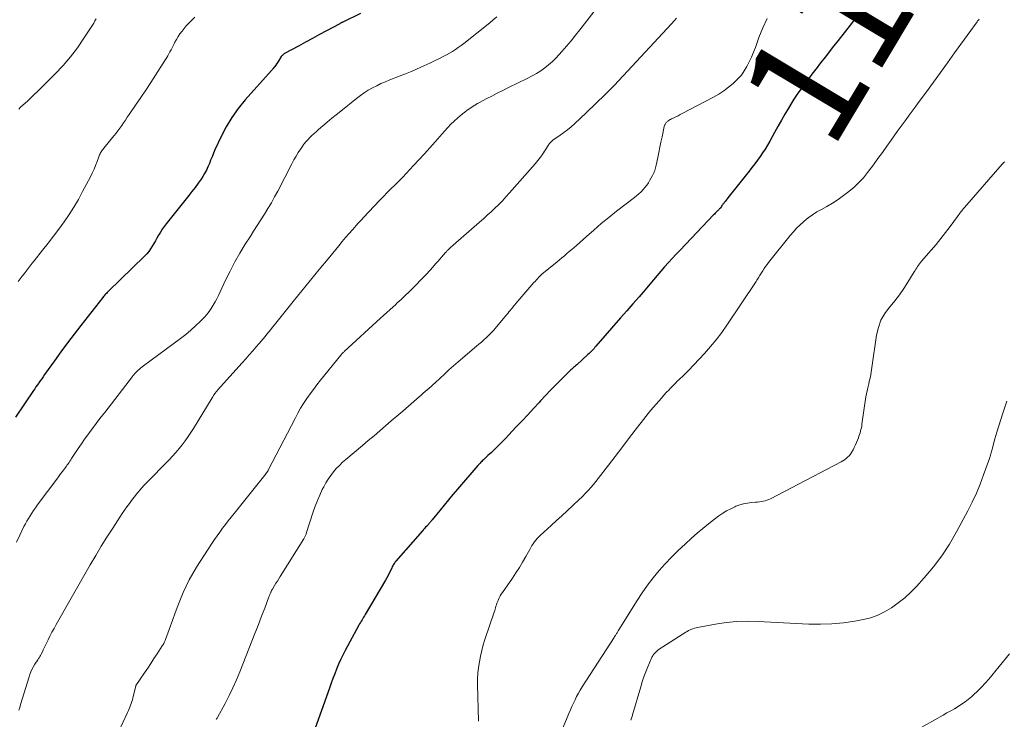
# Model space of a CAD drawing. Units: feet. Extents: x 1954994 to 1960031, y 550000 to 555000.
# Drawn here: x 1956765 to 1956939, y 551653 to 551777 of the extents above; entities that cross this region are included whole.
import ezdxf
from ezdxf.enums import TextEntityAlignment as Align

# ---------------------------------------------------------------- set-up
doc = ezdxf.new("R2010")
doc.units = ezdxf.units.FT
doc.header["$LTSCALE"] = 100
doc.header["$MEASUREMENT"] = 0
for name, color, linetype, lineweight in [('CONTOUR INDEX', 32, 'Continuous', 25), ('CONTOUR INDEX LABEL', 7, 'Continuous', 15), ('CONTOUR INTERMEDIATE', 40, 'Continuous', 15)]:
    doc.layers.add(name, color=color, linetype=linetype, lineweight=lineweight)
doc.styles.add('slant', font='romans.shx', dxfattribs={"oblique": 14.999978})

msp = doc.modelspace()

# ---------------------------------------------------------------- linework, layer by layer
at = {"layer": 'CONTOUR INDEX', "flags": 128}
for points, elevation in [([(1956825.16, 551778.22), (1956822.04, 551776.7), (1956821.97, 551776.67), (1956821.9, 551776.63), (1956821.83, 551776.6), (1956821.75, 551776.56), (1956821.68, 551776.52), (1956821.62, 551776.49), (1956821.55, 551776.45), (1956821.48, 551776.41), (1956819.13, 551775.14), (1956817.89, 551774.47), (1956816.65, 551773.79), (1956815.41, 551773.12), (1956814.17, 551772.44), (1956811.73, 551771.11), (1956811.65, 551771.05), (1956811.56, 551771), (1956811.48, 551770.94), (1956811.41, 551770.88), (1956811.34, 551770.81), (1956811.27, 551770.74), (1956811.21, 551770.66), (1956811.15, 551770.58), (1956810.73, 551769.91), (1956810.55, 551769.62), (1956810.36, 551769.34), (1956810.17, 551769.06), (1956809.96, 551768.79), (1956809.68, 551768.42), (1956809.61, 551768.34), (1956809.55, 551768.26), (1956809.48, 551768.18), (1956809.42, 551768.1), (1956804.79, 551762.92), (1956803.55, 551761.41), (1956802.42, 551759.84), (1956801.42, 551758.17), (1956800.52, 551756.45), (1956799.42, 551754.08), (1956799.16, 551753.48), (1956798.9, 551752.88), (1956798.66, 551752.27), (1956798.43, 551751.66), (1956798.19, 551751.06), (1956797.92, 551750.47), (1956797.6, 551749.9), (1956797.25, 551749.35), (1956796.96, 551748.93), (1956796.43, 551748.18), (1956795.9, 551747.44), (1956795.35, 551746.72), (1956794.79, 551746), (1956790.8, 551741.02), (1956790.44, 551740.55), (1956790.1, 551740.06), (1956789.78, 551739.56), (1956789.48, 551739.05), (1956789.44, 551738.98), (1956789.17, 551738.49), (1956788.9, 551738.01), (1956788.62, 551737.52), (1956788.34, 551737.04), (1956788.04, 551736.57), (1956787.72, 551736.12), (1956787.36, 551735.7), (1956786.98, 551735.29), (1956780.62, 551729.11), (1956780.49, 551728.98), (1956780.36, 551728.84), (1956780.22, 551728.71), (1956780.09, 551728.57), (1956779.97, 551728.43), (1956779.84, 551728.29), (1956779.72, 551728.15), (1956779.6, 551728), (1956775.73, 551723.05), (1956774.54, 551721.51), (1956773.36, 551719.95), (1956772.2, 551718.38), (1956771.05, 551716.79), (1956769.3, 551714.33), (1956769.04, 551713.97), (1956768.79, 551713.61), (1956768.53, 551713.25), (1956768.28, 551712.88), (1956768.22, 551712.79), (1956768, 551712.47), (1956767.78, 551712.16), (1956767.56, 551711.84), (1956767.34, 551711.52), (1956764.16, 551706.82)], 1120), ([(1956913.9, 551778.97), (1956911.69, 551776.14), (1956910.64, 551774.8), (1956909.59, 551773.45), (1956908.55, 551772.11), (1956907.5, 551770.76), (1956906.32, 551769.25), (1956905.86, 551768.66), (1956905.41, 551768.07), (1956904.96, 551767.48), (1956904.51, 551766.88), (1956904.4, 551766.73), (1956904.01, 551766.21), (1956903.62, 551765.69), (1956903.23, 551765.16), (1956902.85, 551764.64), (1956902.47, 551764.11), (1956902.1, 551763.57), (1956901.75, 551763.03), (1956901.41, 551762.47), (1956900.81, 551761.46), (1956900.18, 551760.39), (1956899.55, 551759.32), (1956898.95, 551758.24), (1956898.34, 551757.15), (1956897.49, 551755.6), (1956897.09, 551754.9), (1956896.68, 551754.22), (1956896.24, 551753.55), (1956895.79, 551752.89), (1956895.32, 551752.24), (1956894.84, 551751.6), (1956894.35, 551750.96), (1956893.86, 551750.33), (1956890.11, 551745.61), (1956889.94, 551745.4), (1956889.78, 551745.19), (1956889.61, 551744.98), (1956889.45, 551744.77), (1956889.3, 551744.57), (1956889.21, 551744.46), (1956889.12, 551744.34), (1956889.04, 551744.22), (1956888.96, 551744.09), (1956888.81, 551743.84), (1956888.77, 551743.79), (1956888.62, 551743.65), (1956888.55, 551743.58), (1956888.48, 551743.5), (1956888.41, 551743.43), (1956888.33, 551743.36), (1956888.17, 551743.19), (1956888.02, 551743.04), (1956887.86, 551742.88), (1956887.71, 551742.73), (1956887.56, 551742.57), (1956881.64, 551736.36), (1956880.95, 551735.63), (1956880.27, 551734.89), (1956879.59, 551734.14), (1956878.92, 551733.38), (1956878.26, 551732.62), (1956877.6, 551731.86), (1956876.94, 551731.09), (1956876.29, 551730.32), (1956875.46, 551729.35), (1956874.39, 551728.1), (1956873.31, 551726.85), (1956872.23, 551725.6), (1956871.14, 551724.36), (1956866.77, 551719.36), (1956866.6, 551719.17), (1956866.43, 551718.98), (1956866.26, 551718.79), (1956866.09, 551718.59), (1956865.91, 551718.41), (1956865.73, 551718.22), (1956865.55, 551718.04), (1956865.36, 551717.87), (1956863.4, 551716.09), (1956863.23, 551715.94), (1956863.05, 551715.78), (1956862.87, 551715.63), (1956862.69, 551715.47), (1956862.51, 551715.32), (1956862.33, 551715.17), (1956862.16, 551715), (1956861.99, 551714.84), (1956860.52, 551713.37), (1956859.62, 551712.47), (1956858.74, 551711.56), (1956857.86, 551710.63), (1956856.99, 551709.7), (1956856.72, 551709.4), (1956855.72, 551708.32), (1956854.71, 551707.23), (1956853.7, 551706.15), (1956852.69, 551705.08), (1956851.33, 551703.63), (1956850.78, 551703.06), (1956850.23, 551702.49), (1956849.68, 551701.93), (1956849.11, 551701.38), (1956848.59, 551700.87), (1956848.28, 551700.57), (1956847.98, 551700.28), (1956847.67, 551700), (1956847.36, 551699.71), (1956847.05, 551699.42), (1956846.9, 551699.28), (1956846.74, 551699.14), (1956846.6, 551698.99), (1956846.45, 551698.84), (1956846.31, 551698.69), (1956846.17, 551698.54), (1956846.03, 551698.38), (1956845.89, 551698.23), (1956842.3, 551694.06), (1956841.5, 551693.13), (1956840.72, 551692.2), (1956839.94, 551691.26), (1956839.16, 551690.32), (1956837.82, 551688.67), (1956837.72, 551688.55), (1956837.62, 551688.43), (1956837.53, 551688.31), (1956837.43, 551688.19), (1956837.33, 551688.07), (1956837.23, 551687.96), (1956837.13, 551687.84), (1956837.03, 551687.73), (1956836.86, 551687.54), (1956836.67, 551687.33), (1956836.48, 551687.12), (1956836.3, 551686.91), (1956836.11, 551686.7), (1956831.41, 551681.34), (1956831.29, 551681.21), (1956831.19, 551681.06), (1956831.09, 551680.92), (1956830.99, 551680.77), (1956830.91, 551680.61), (1956830.82, 551680.46), (1956830.74, 551680.3), (1956830.67, 551680.14), (1956830.43, 551679.61), (1956830.23, 551679.19), (1956830.03, 551678.77), (1956829.81, 551678.36), (1956829.57, 551677.95), (1956825.98, 551671.89), (1956825.84, 551671.65), (1956825.7, 551671.42), (1956825.56, 551671.19), (1956825.42, 551670.96), (1956825.27, 551670.73), (1956825.14, 551670.5), (1956825, 551670.27), (1956824.87, 551670.03), (1956822.42, 551665.52), (1956822.01, 551664.72), (1956821.61, 551663.91), (1956821.25, 551663.09), (1956820.91, 551662.26), (1956820.59, 551661.42), (1956820.27, 551660.58), (1956819.96, 551659.73), (1956819.65, 551658.88), (1956815.72, 551647.82)], 1100)]:
    msp.add_lwpolyline(points, dxfattribs=dict(at, elevation=elevation))
at = {"layer": 'CONTOUR INTERMEDIATE', "flags": 128}
for points, elevation in [([(1956871.94, 551785.7), (1956863.93, 551775.34), (1956863.16, 551774.37), (1956862.38, 551773.4), (1956861.58, 551772.45), (1956860.77, 551771.51), (1956860.29, 551770.96), (1956859.69, 551770.32), (1956859.07, 551769.71), (1956858.4, 551769.14), (1956857.72, 551768.59), (1956857, 551768.09), (1956856.26, 551767.62), (1956855.51, 551767.18), (1956854.73, 551766.78), (1956851.34, 551765.11), (1956850.34, 551764.61), (1956849.33, 551764.11), (1956848.34, 551763.6), (1956847.34, 551763.09), (1956846.32, 551762.55), (1956845.84, 551762.29), (1956845.37, 551762.02), (1956844.91, 551761.73), (1956844.46, 551761.43), (1956844.02, 551761.11), (1956843.58, 551760.78), (1956843.16, 551760.44), (1956842.75, 551760.09), (1956842.33, 551759.73), (1956841.73, 551759.18), (1956841.14, 551758.61), (1956840.57, 551758.03), (1956840.02, 551757.42), (1956838.34, 551755.52), (1956837.4, 551754.46), (1956836.45, 551753.4), (1956835.49, 551752.34), (1956834.53, 551751.3), (1956833.9, 551750.61), (1956833.25, 551749.91), (1956832.58, 551749.22), (1956831.91, 551748.54), (1956831.22, 551747.87), (1956830.54, 551747.2), (1956829.86, 551746.52), (1956829.19, 551745.84), (1956828.53, 551745.15), (1956825.66, 551742.11), (1956825.54, 551741.99), (1956825.42, 551741.86), (1956825.31, 551741.74), (1956825.19, 551741.61), (1956825.08, 551741.48), (1956824.96, 551741.36), (1956824.85, 551741.23), (1956824.73, 551741.1), (1956823.73, 551739.97), (1956823.12, 551739.27), (1956822.51, 551738.56), (1956821.91, 551737.86), (1956821.32, 551737.14), (1956819.41, 551734.82), (1956817.86, 551732.94), (1956816.32, 551731.06), (1956814.79, 551729.17), (1956813.27, 551727.27), (1956809.94, 551723.12), (1956809.6, 551722.71), (1956809.27, 551722.29), (1956808.94, 551721.88), (1956808.61, 551721.46), (1956808.27, 551721.05), (1956807.93, 551720.64), (1956807.59, 551720.23), (1956807.24, 551719.83), (1956806.72, 551719.22), (1956806.11, 551718.52), (1956805.49, 551717.82), (1956804.87, 551717.13), (1956804.25, 551716.43), (1956799.89, 551711.58), (1956799.79, 551711.46), (1956799.69, 551711.34), (1956799.59, 551711.22), (1956799.5, 551711.1), (1956799.41, 551710.98), (1956799.28, 551710.8), (1956799.15, 551710.61), (1956799.03, 551710.42), (1956798.91, 551710.23), (1956795.62, 551704.83), (1956795.15, 551704.09), (1956794.67, 551703.36), (1956794.16, 551702.64), (1956793.63, 551701.94), (1956793.08, 551701.25), (1956792.51, 551700.58), (1956791.92, 551699.93), (1956791.32, 551699.28), (1956787.23, 551695.07), (1956786.87, 551694.7), (1956786.52, 551694.31), (1956786.17, 551693.92), (1956785.83, 551693.53), (1956785.5, 551693.13), (1956785.17, 551692.72), (1956784.85, 551692.31), (1956784.54, 551691.89), (1956784.29, 551691.55), (1956783.86, 551690.96), (1956783.44, 551690.36), (1956783.03, 551689.75), (1956782.62, 551689.14), (1956781.35, 551687.19), (1956780.32, 551685.59), (1956779.32, 551683.98), (1956778.35, 551682.35), (1956777.39, 551680.71), (1956771.35, 551670.11), (1956770.98, 551669.45), (1956770.61, 551668.77), (1956770.26, 551668.09), (1956769.92, 551667.41), (1956769.59, 551666.74), (1956769.41, 551666.38), (1956769.24, 551666.03), (1956769.07, 551665.68), (1956768.91, 551665.32), (1956768.7, 551664.87), (1956768.63, 551664.74), (1956768.56, 551664.62), (1956768.49, 551664.49), (1956768.41, 551664.37), (1956768.33, 551664.25), (1956768.24, 551664.13), (1956768.16, 551664.01), (1956768.09, 551663.88), (1956767.59, 551663.1), (1956767.28, 551662.57), (1956767.01, 551662.03), (1956766.78, 551661.47), (1956766.58, 551660.89), (1956765.05, 551655.96), (1956764.9, 551655.46), (1956764.76, 551654.96)], 1112), ([(1956849.27, 551777.6), (1956848.63, 551777.08), (1956847.99, 551776.56), (1956843.43, 551772.93), (1956842.93, 551772.56), (1956842.43, 551772.19), (1956841.92, 551771.85), (1956841.4, 551771.51), (1956840.87, 551771.2), (1956840.33, 551770.89), (1956839.79, 551770.6), (1956839.24, 551770.31), (1956838.36, 551769.88), (1956838.24, 551769.82), (1956838.11, 551769.76), (1956837.99, 551769.7), (1956837.87, 551769.64), (1956837.75, 551769.58), (1956837.63, 551769.52), (1956837.5, 551769.46), (1956837.38, 551769.4), (1956835.82, 551768.69), (1956834.91, 551768.29), (1956834, 551767.9), (1956833.08, 551767.52), (1956832.16, 551767.16), (1956830.32, 551766.46), (1956829.54, 551766.15), (1956828.76, 551765.81), (1956828.01, 551765.44), (1956827.26, 551765.05), (1956826.53, 551764.63), (1956825.81, 551764.18), (1956825.13, 551763.69), (1956824.45, 551763.18), (1956821.66, 551760.96), (1956820.86, 551760.31), (1956820.07, 551759.67), (1956819.28, 551759.01), (1956818.5, 551758.35), (1956817.75, 551757.7), (1956817.35, 551757.35), (1956816.96, 551757), (1956816.57, 551756.64), (1956816.19, 551756.27), (1956815.82, 551755.89), (1956815.47, 551755.49), (1956815.14, 551755.08), (1956814.84, 551754.65), (1956814.58, 551754.26), (1956814.16, 551753.62), (1956813.76, 551752.97), (1956813.38, 551752.31), (1956813.02, 551751.64), (1956810.53, 551746.81), (1956809.97, 551745.77), (1956809.39, 551744.74), (1956808.78, 551743.72), (1956808.16, 551742.72), (1956807.52, 551741.72), (1956806.88, 551740.73), (1956806.25, 551739.73), (1956805.62, 551738.73), (1956804.76, 551737.38), (1956803.82, 551735.83), (1956802.93, 551734.26), (1956802.09, 551732.66), (1956801.3, 551731.03), (1956800.33, 551728.95), (1956800.05, 551728.35), (1956799.76, 551727.76), (1956799.45, 551727.18), (1956799.13, 551726.6), (1956798.78, 551726.04), (1956798.41, 551725.5), (1956798, 551724.99), (1956797.56, 551724.51), (1956796.85, 551723.78), (1956796.01, 551722.96), (1956795.15, 551722.18), (1956794.25, 551721.43), (1956793.33, 551720.71), (1956786.81, 551715.88), (1956786.57, 551715.7), (1956786.33, 551715.51), (1956786.1, 551715.32), (1956785.87, 551715.13), (1956785.66, 551714.95), (1956785.54, 551714.84), (1956785.43, 551714.73), (1956785.32, 551714.61), (1956785.22, 551714.5), (1956785.12, 551714.37), (1956785.02, 551714.25), (1956784.92, 551714.13), (1956784.82, 551714), (1956779.93, 551707.66), (1956779.33, 551706.88), (1956778.73, 551706.09), (1956778.13, 551705.29), (1956777.54, 551704.5), (1956776.95, 551703.7), (1956776.37, 551702.89), (1956775.81, 551702.07), (1956775.25, 551701.25), (1956774.08, 551699.48), (1956773.93, 551699.25), (1956773.78, 551699.03), (1956773.62, 551698.8), (1956773.47, 551698.58), (1956773.31, 551698.35), (1956773.16, 551698.13), (1956772.99, 551697.91), (1956772.83, 551697.69), (1956772.64, 551697.45), (1956772.39, 551697.11), (1956772.13, 551696.77), (1956771.87, 551696.43), (1956771.62, 551696.09), (1956767.99, 551691.22), (1956767.67, 551690.77), (1956767.35, 551690.32), (1956767.04, 551689.85), (1956766.74, 551689.38), (1956766.45, 551688.91), (1956766.17, 551688.43), (1956765.91, 551687.93), (1956765.66, 551687.44), (1956764.94, 551685.94), (1956764.34, 551684.69)], 1116), ([(1956795.87, 551777.54), (1956795.19, 551776.89), (1956794.77, 551776.47), (1956794.36, 551776.03), (1956793.97, 551775.57), (1956793.6, 551775.1), (1956793.55, 551775.05), (1956793.22, 551774.59), (1956792.91, 551774.12), (1956792.62, 551773.64), (1956792.35, 551773.15), (1956792.2, 551772.84), (1956792.02, 551772.49), (1956791.84, 551772.14), (1956791.66, 551771.79), (1956791.47, 551771.44), (1956791.29, 551771.09), (1956791.09, 551770.75), (1956790.89, 551770.41), (1956790.68, 551770.08), (1956788.93, 551767.33), (1956788.06, 551765.99), (1956787.18, 551764.65), (1956786.3, 551763.33), (1956785.4, 551762.01), (1956784.25, 551760.32), (1956783.92, 551759.85), (1956783.6, 551759.37), (1956783.28, 551758.89), (1956782.95, 551758.42), (1956782.62, 551757.94), (1956782.28, 551757.48), (1956781.93, 551757.02), (1956781.57, 551756.57), (1956779.77, 551754.4), (1956779.65, 551754.24), (1956779.53, 551754.08), (1956779.42, 551753.92), (1956779.31, 551753.75), (1956779.21, 551753.58), (1956779.12, 551753.41), (1956779.04, 551753.22), (1956778.97, 551753.04), (1956778.59, 551752.02), (1956778.33, 551751.33), (1956778.04, 551750.65), (1956777.73, 551749.97), (1956777.4, 551749.31), (1956776.03, 551746.71), (1956775.27, 551745.33), (1956774.47, 551743.98), (1956773.63, 551742.66), (1956772.74, 551741.36), (1956771.82, 551740.09), (1956770.89, 551738.82), (1956769.93, 551737.58), (1956768.96, 551736.34), (1956767.47, 551734.48), (1956767.11, 551734.02), (1956766.75, 551733.57), (1956766.39, 551733.11), (1956766.03, 551732.65), (1956765.68, 551732.19), (1956765.33, 551731.73), (1956764.98, 551731.26), (1956764.64, 551730.8)], 1124), ([(1956778.43, 551777.27), (1956778.21, 551776.89), (1956777.99, 551776.52), (1956776.26, 551773.83), (1956775.11, 551772.16), (1956773.89, 551770.55), (1956772.57, 551769.01), (1956771.19, 551767.53), (1956770.12, 551766.47), (1956769.18, 551765.54), (1956768.23, 551764.61), (1956767.28, 551763.7), (1956766.32, 551762.79), (1956765.07, 551761.62), (1956764.75, 551761.29)], 1128), ([(1956881.04, 551777.39), (1956880.57, 551776.89), (1956880.1, 551776.38), (1956871.56, 551767.16), (1956870, 551765.5), (1956868.4, 551763.86), (1956866.78, 551762.27), (1956865.13, 551760.69), (1956862.98, 551758.69), (1956862.37, 551758.15), (1956861.75, 551757.63), (1956861.1, 551757.14), (1956860.44, 551756.67), (1956859.35, 551755.95), (1956859.22, 551755.85), (1956859.09, 551755.75), (1956858.97, 551755.65), (1956858.85, 551755.53), (1956858.74, 551755.42), (1956858.63, 551755.29), (1956858.53, 551755.16), (1956858.44, 551755.03), (1956857.8, 551754.03), (1956857.39, 551753.41), (1956856.95, 551752.8), (1956856.49, 551752.21), (1956856, 551751.63), (1956851.49, 551746.47), (1956850.86, 551745.78), (1956850.23, 551745.1), (1956849.58, 551744.44), (1956848.92, 551743.79), (1956848.25, 551743.15), (1956847.57, 551742.52), (1956846.88, 551741.9), (1956846.18, 551741.28), (1956841.54, 551737.23), (1956841.36, 551737.08), (1956841.19, 551736.92), (1956841.01, 551736.76), (1956840.84, 551736.59), (1956840.67, 551736.43), (1956840.5, 551736.26), (1956840.34, 551736.08), (1956840.18, 551735.91), (1956839.82, 551735.5), (1956839.49, 551735.11), (1956839.15, 551734.73), (1956838.81, 551734.35), (1956838.47, 551733.97), (1956837.51, 551732.89), (1956836.68, 551731.98), (1956835.83, 551731.08), (1956834.97, 551730.2), (1956834.09, 551729.34), (1956832.67, 551727.97), (1956832.33, 551727.65), (1956831.99, 551727.33), (1956831.65, 551727.02), (1956831.31, 551726.7), (1956830.9, 551726.32), (1956830.34, 551725.82), (1956829.79, 551725.31), (1956829.24, 551724.81), (1956828.69, 551724.3), (1956822.26, 551718.41), (1956822.18, 551718.33), (1956822.1, 551718.26), (1956822.02, 551718.18), (1956821.95, 551718.1), (1956821.87, 551718.01), (1956821.8, 551717.93), (1956821.73, 551717.84), (1956821.66, 551717.76), (1956818.08, 551713.33), (1956817.46, 551712.53), (1956816.84, 551711.73), (1956816.25, 551710.91), (1956815.66, 551710.08), (1956815.1, 551709.23), (1956814.57, 551708.37), (1956814.07, 551707.49), (1956813.58, 551706.6), (1956808.9, 551697.54), (1956808.87, 551697.47), (1956808.83, 551697.41), (1956808.79, 551697.34), (1956808.76, 551697.27), (1956808.72, 551697.21), (1956808.68, 551697.15), (1956808.64, 551697.08), (1956808.6, 551697.02), (1956808.55, 551696.95), (1956808.5, 551696.89), (1956808.46, 551696.82), (1956808.42, 551696.77), (1956808.38, 551696.71), (1956808.33, 551696.65), (1956808.29, 551696.59), (1956808.24, 551696.53), (1956802.79, 551689.75), (1956802.28, 551689.11), (1956801.77, 551688.46), (1956801.26, 551687.81), (1956800.76, 551687.15), (1956800.27, 551686.49), (1956799.79, 551685.82), (1956799.32, 551685.14), (1956798.87, 551684.45), (1956796.17, 551680.25), (1956795.51, 551679.17), (1956794.89, 551678.06), (1956794.32, 551676.92), (1956793.8, 551675.77), (1956793.31, 551674.59), (1956792.84, 551673.41), (1956792.39, 551672.22), (1956791.95, 551671.02), (1956790.69, 551667.47), (1956790.64, 551667.32), (1956790.58, 551667.18), (1956790.51, 551667.04), (1956790.44, 551666.9), (1956790.36, 551666.76), (1956790.28, 551666.62), (1956790.19, 551666.49), (1956790.11, 551666.36), (1956789.19, 551664.94), (1956788.64, 551664.1), (1956788.09, 551663.26), (1956787.54, 551662.43), (1956786.98, 551661.6), (1956785.46, 551659.33), (1956785.42, 551659.24), (1956784.91, 551657.15), (1956784.82, 551656.82), (1956784.73, 551656.49), (1956784.63, 551656.17), (1956784.52, 551655.84), (1956784.4, 551655.52), (1956784.27, 551655.21), (1956784.14, 551654.89), (1956783.99, 551654.58), (1956780.87, 551647.99)], 1108), ([(1956897.02, 551777.32), (1956896.27, 551775.65), (1956895.59, 551773.95), (1956894.95, 551772.21), (1956894.62, 551771.36), (1956894.26, 551770.51), (1956893.88, 551769.68), (1956893.46, 551768.86), (1956893, 551768.08), (1956892.48, 551767.33), (1956891.88, 551766.65), (1956891.23, 551766.01), (1956891.02, 551765.83), (1956890.21, 551765.16), (1956889.36, 551764.53), (1956888.48, 551763.97), (1956887.57, 551763.44), (1956882.01, 551760.51), (1956881.64, 551760.32), (1956881.28, 551760.13), (1956880.9, 551759.95), (1956880.53, 551759.77), (1956880.13, 551759.58), (1956879.96, 551759.49), (1956879.79, 551759.39), (1956879.64, 551759.29), (1956879.48, 551759.17), (1956879.38, 551759.09), (1956879.29, 551759), (1956879.2, 551758.91), (1956879.12, 551758.82), (1956879.05, 551758.71), (1956878.99, 551758.6), (1956878.94, 551758.49), (1956878.9, 551758.38), (1956878.86, 551758.25), (1956878.46, 551756.37), (1956878.26, 551755.47), (1956878.07, 551754.56), (1956877.88, 551753.65), (1956877.7, 551752.74), (1956877.42, 551751.4), (1956877.37, 551751.16), (1956877.31, 551750.93), (1956877.24, 551750.69), (1956877.16, 551750.46), (1956877.08, 551750.23), (1956876.98, 551750), (1956876.88, 551749.78), (1956876.77, 551749.56), (1956876.3, 551748.7), (1956876.04, 551748.26), (1956875.76, 551747.84), (1956875.44, 551747.44), (1956875.1, 551747.05), (1956874.74, 551746.69), (1956874.37, 551746.34), (1956873.98, 551746), (1956873.58, 551745.68), (1956870.41, 551743.22), (1956869.05, 551742.14), (1956867.7, 551741.04), (1956866.38, 551739.91), (1956865.08, 551738.77), (1956863.33, 551737.19), (1956862.91, 551736.82), (1956862.49, 551736.45), (1956862.06, 551736.09), (1956861.63, 551735.73), (1956861.2, 551735.37), (1956860.77, 551735.01), (1956860.34, 551734.66), (1956859.91, 551734.3), (1956857.5, 551732.34), (1956857.27, 551732.14), (1956857.04, 551731.94), (1956856.83, 551731.73), (1956856.62, 551731.51), (1956856.42, 551731.28), (1956856.22, 551731.05), (1956856.01, 551730.82), (1956855.82, 551730.6), (1956852.63, 551726.91), (1956852.41, 551726.66), (1956852.2, 551726.42), (1956852, 551726.17), (1956851.79, 551725.91), (1956851.59, 551725.66), (1956851.38, 551725.41), (1956851.17, 551725.16), (1956850.97, 551724.91), (1956848.97, 551722.48), (1956848.59, 551722.05), (1956848.21, 551721.64), (1956847.8, 551721.24), (1956847.38, 551720.85), (1956846.95, 551720.48), (1956846.52, 551720.1), (1956846.09, 551719.73), (1956845.66, 551719.36), (1956842.4, 551716.57), (1956841.6, 551715.87), (1956840.79, 551715.16), (1956840, 551714.44), (1956839.22, 551713.71), (1956838.35, 551712.89), (1956838, 551712.57), (1956837.65, 551712.26), (1956837.3, 551711.95), (1956836.94, 551711.64), (1956836.58, 551711.34), (1956836.22, 551711.03), (1956835.86, 551710.72), (1956835.5, 551710.41), (1956833.62, 551708.76), (1956832.61, 551707.88), (1956831.6, 551707.01), (1956830.59, 551706.13), (1956829.58, 551705.26), (1956828.57, 551704.39), (1956827.55, 551703.52), (1956826.53, 551702.66), (1956825.51, 551701.8), (1956822.56, 551699.34), (1956821.97, 551698.82), (1956821.41, 551698.28), (1956820.87, 551697.71), (1956820.36, 551697.12), (1956819.88, 551696.5), (1956819.43, 551695.86), (1956819.03, 551695.2), (1956818.66, 551694.51), (1956818.4, 551694), (1956817.95, 551693.03), (1956817.52, 551692.06), (1956817.14, 551691.06), (1956816.79, 551690.05), (1956815.57, 551686.24), (1956815.53, 551686.12), (1956815.48, 551686), (1956815.43, 551685.87), (1956815.38, 551685.75), (1956815.32, 551685.64), (1956815.26, 551685.52), (1956815.2, 551685.41), (1956815.13, 551685.3), (1956810.95, 551678.61), (1956810.71, 551678.21), (1956810.46, 551677.82), (1956810.21, 551677.42), (1956809.97, 551677.02), (1956809.59, 551676.4), (1956809.53, 551676.31), (1956809.48, 551676.22), (1956809.43, 551676.12), (1956809.38, 551676.02), (1956809.33, 551675.93), (1956809.28, 551675.83), (1956809.24, 551675.73), (1956809.19, 551675.63), (1956809.17, 551675.56), (1956809.11, 551675.43), (1956809.06, 551675.29), (1956809, 551675.15), (1956808.95, 551675.02), (1956808.21, 551673.04), (1956807.79, 551671.92), (1956807.36, 551670.79), (1956806.93, 551669.67), (1956806.49, 551668.55), (1956803.81, 551661.77), (1956803.22, 551660.35), (1956802.59, 551658.94), (1956801.91, 551657.55), (1956801.2, 551656.18), (1956799.85, 551653.69), (1956799.79, 551653.57), (1956799.72, 551653.46), (1956799.65, 551653.35)], 1104), ([(1956934.49, 551777.21), (1956934.37, 551777.05), (1956934.25, 551776.89), (1956934.14, 551776.73), (1956930.18, 551771.24), (1956928.94, 551769.51), (1956927.69, 551767.79), (1956926.44, 551766.08), (1956925.19, 551764.36), (1956923.74, 551762.39), (1956923.21, 551761.66), (1956922.68, 551760.94), (1956922.14, 551760.21), (1956921.6, 551759.49), (1956921.07, 551758.77), (1956920.54, 551758.04), (1956920.02, 551757.31), (1956919.5, 551756.57), (1956918.98, 551755.83), (1956918.21, 551754.73), (1956917.42, 551753.63), (1956916.62, 551752.54), (1956915.82, 551751.45), (1956914.78, 551750.08), (1956914.04, 551749.16), (1956913.25, 551748.29), (1956912.4, 551747.47), (1956911.5, 551746.7), (1956910.56, 551745.99), (1956909.59, 551745.31), (1956908.59, 551744.68), (1956907.57, 551744.08), (1956906.62, 551743.56), (1956905.82, 551743.1), (1956905.05, 551742.6), (1956904.31, 551742.05), (1956903.59, 551741.47), (1956903.49, 551741.38), (1956902.86, 551740.81), (1956902.25, 551740.22), (1956901.67, 551739.59), (1956901.12, 551738.94), (1956897.29, 551734.14), (1956897.02, 551733.79), (1956896.76, 551733.44), (1956896.5, 551733.08), (1956896.26, 551732.72), (1956896.02, 551732.36), (1956895.9, 551732.17), (1956895.78, 551731.98), (1956895.67, 551731.79), (1956895.55, 551731.6), (1956895.44, 551731.4), (1956895.32, 551731.21), (1956895.2, 551731.02), (1956895.08, 551730.83), (1956889.93, 551723.1), (1956889, 551721.79), (1956888.04, 551720.51), (1956887.01, 551719.28), (1956885.95, 551718.08), (1956883.13, 551715.07), (1956882.86, 551714.79), (1956882.58, 551714.51), (1956882.3, 551714.24), (1956882.01, 551713.97), (1956881.72, 551713.71), (1956881.44, 551713.44), (1956881.15, 551713.17), (1956880.88, 551712.89), (1956880.82, 551712.84), (1956880.52, 551712.53), (1956880.22, 551712.22), (1956879.93, 551711.91), (1956879.64, 551711.6), (1956879.27, 551711.2), (1956878.8, 551710.69), (1956878.34, 551710.17), (1956877.87, 551709.65), (1956877.41, 551709.13), (1956877.4, 551709.11), (1956876.94, 551708.57), (1956876.48, 551708.03), (1956876.03, 551707.48), (1956875.59, 551706.92), (1956873.7, 551704.49), (1956872.51, 551702.95), (1956871.33, 551701.41), (1956870.15, 551699.87), (1956868.97, 551698.33), (1956867.17, 551695.96), (1956866.76, 551695.43), (1956866.33, 551694.91), (1956865.89, 551694.39), (1956865.44, 551693.89), (1956865.11, 551693.53), (1956864.81, 551693.22), (1956864.51, 551692.91), (1956864.21, 551692.61), (1956863.89, 551692.31), (1956862.63, 551691.14), (1956861.68, 551690.26), (1956860.73, 551689.38), (1956859.78, 551688.51), (1956858.83, 551687.63), (1956856.94, 551685.89), (1956856.66, 551685.61), (1956856.39, 551685.33), (1956856.14, 551685.04), (1956855.9, 551684.73), (1956855.67, 551684.41), (1956855.46, 551684.08), (1956855.25, 551683.75), (1956855.06, 551683.41), (1956854.36, 551682.14), (1956853.81, 551681.17), (1956853.23, 551680.21), (1956852.63, 551679.27), (1956852.01, 551678.35), (1956850.24, 551675.79), (1956850.04, 551675.49), (1956849.86, 551675.18), (1956849.69, 551674.87), (1956849.53, 551674.54), (1956849.46, 551674.38), (1956849.36, 551674.13), (1956849.26, 551673.88), (1956849.18, 551673.62), (1956849.1, 551673.36), (1956849.03, 551673.1), (1956848.96, 551672.84), (1956848.88, 551672.58), (1956848.79, 551672.32), (1956847.15, 551667.48), (1956846.85, 551666.51), (1956846.58, 551665.53), (1956846.35, 551664.55), (1956846.16, 551663.55), (1956846.01, 551662.55), (1956845.91, 551661.54), (1956845.86, 551660.53), (1956845.86, 551659.52), (1956846, 551653.06)], 1096), ([(1956939.06, 551751.97), (1956938.88, 551751.84), (1956938.84, 551751.81), (1956938.8, 551751.77), (1956938.77, 551751.74), (1956938.73, 551751.71), (1956938.69, 551751.67), (1956938.66, 551751.63), (1956938.62, 551751.6), (1956938.59, 551751.56), (1956931.92, 551743.88), (1956931.75, 551743.69), (1956931.59, 551743.49), (1956931.43, 551743.3), (1956931.27, 551743.1), (1956931.11, 551742.89), (1956930.96, 551742.69), (1956930.81, 551742.49), (1956930.66, 551742.28), (1956929.38, 551740.52), (1956928.58, 551739.45), (1956927.76, 551738.39), (1956926.91, 551737.36), (1956926.04, 551736.34), (1956924.31, 551734.38), (1956924.13, 551734.16), (1956923.95, 551733.94), (1956923.79, 551733.71), (1956923.63, 551733.48), (1956923.48, 551733.24), (1956923.33, 551733.01), (1956923.18, 551732.77), (1956923.03, 551732.53), (1956921.93, 551730.7), (1956921.2, 551729.57), (1956920.44, 551728.47), (1956919.62, 551727.41), (1956918.76, 551726.37), (1956918.66, 551726.26), (1956917.84, 551725.14), (1956917.16, 551723.95), (1956916.7, 551722.67), (1956916.38, 551721.31), (1956915.63, 551716.02), (1956915.57, 551715.6), (1956915.51, 551715.18), (1956915.44, 551714.76), (1956915.37, 551714.34), (1956915.29, 551713.93), (1956915.2, 551713.51), (1956915.1, 551713.1), (1956915, 551712.69), (1956914.94, 551712.48), (1956914.81, 551711.97), (1956914.69, 551711.45), (1956914.59, 551710.93), (1956914.5, 551710.4), (1956913.8, 551705.55), (1956913.75, 551705.24), (1956913.69, 551704.94), (1956913.62, 551704.63), (1956913.55, 551704.33), (1956913.46, 551704.03), (1956913.37, 551703.73), (1956913.27, 551703.43), (1956913.16, 551703.14), (1956913.01, 551702.76), (1956912.83, 551702.32), (1956912.64, 551701.89), (1956912.44, 551701.46), (1956912.23, 551701.04), (1956912.13, 551700.84), (1956911.95, 551700.53), (1956911.75, 551700.24), (1956911.52, 551699.97), (1956911.27, 551699.71), (1956911, 551699.48), (1956910.72, 551699.26), (1956910.42, 551699.07), (1956910.11, 551698.89), (1956897.64, 551692.37), (1956897.33, 551692.22), (1956897.01, 551692.1), (1956896.68, 551692.01), (1956896.35, 551691.93), (1956896.01, 551691.88), (1956895.67, 551691.83), (1956895.33, 551691.79), (1956894.98, 551691.76), (1956894.25, 551691.7), (1956893.55, 551691.61), (1956892.86, 551691.48), (1956892.19, 551691.28), (1956891.53, 551691.04), (1956891.33, 551690.95), (1956890.59, 551690.61), (1956889.87, 551690.23), (1956889.19, 551689.8), (1956888.52, 551689.34), (1956887.72, 551688.74), (1956886.68, 551687.94), (1956885.66, 551687.12), (1956884.66, 551686.28), (1956883.67, 551685.41), (1956882.52, 551684.35), (1956881.32, 551683.23), (1956880.15, 551682.07), (1956879.02, 551680.88), (1956877.93, 551679.66), (1956876.88, 551678.39), (1956875.87, 551677.09), (1956874.93, 551675.75), (1956874.04, 551674.38), (1956871.01, 551669.5), (1956870.92, 551669.34), (1956870.82, 551669.18), (1956870.72, 551669.02), (1956870.62, 551668.87), (1956870.57, 551668.79), (1956870.5, 551668.67), (1956870.42, 551668.55), (1956870.35, 551668.44), (1956870.27, 551668.32), (1956870.2, 551668.21), (1956870.12, 551668.09), (1956870.04, 551667.98), (1956869.97, 551667.86), (1956864.35, 551659.08), (1956864, 551658.52), (1956863.67, 551657.96), (1956863.36, 551657.38), (1956863.07, 551656.8), (1956862.79, 551656.21), (1956862.52, 551655.61), (1956862.25, 551655.01), (1956862, 551654.41), (1956859.1, 551647.43)], 1092), ([(1956939.42, 551709.64), (1956938.69, 551707.5), (1956938.33, 551706.38), (1956937.97, 551705.26), (1956937.64, 551704.13), (1956937.31, 551703), (1956936.8, 551701.14), (1956936.75, 551700.93), (1956936.69, 551700.72), (1956936.63, 551700.51), (1956936.58, 551700.3), (1956936.52, 551700.1), (1956936.46, 551699.89), (1956936.4, 551699.68), (1956936.33, 551699.48), (1956935.31, 551696.59), (1956934.69, 551694.96), (1956934.02, 551693.35), (1956933.28, 551691.77), (1956932.5, 551690.21), (1956930.53, 551686.51), (1956929.27, 551684.36), (1956927.92, 551682.29), (1956926.42, 551680.31), (1956924.82, 551678.41), (1956923.43, 551676.88), (1956922.41, 551675.84), (1956921.35, 551674.85), (1956920.21, 551673.94), (1956919.03, 551673.08), (1956917.78, 551672.35), (1956916.48, 551671.74), (1956915.12, 551671.28), (1956913.71, 551670.93), (1956912.55, 551670.72), (1956910.53, 551670.43), (1956908.5, 551670.23), (1956906.46, 551670.17), (1956904.41, 551670.21), (1956895.45, 551670.68), (1956893.56, 551670.71), (1956891.67, 551670.65), (1956889.79, 551670.46), (1956887.92, 551670.18), (1956884.74, 551669.58), (1956884.47, 551669.53), (1956884.19, 551669.46), (1956883.92, 551669.37), (1956883.66, 551669.28), (1956883.4, 551669.17), (1956883.14, 551669.05), (1956882.9, 551668.91), (1956882.66, 551668.77), (1956877.97, 551665.77), (1956877.71, 551665.58), (1956877.46, 551665.37), (1956877.24, 551665.14), (1956877.03, 551664.89), (1956876.85, 551664.63), (1956876.75, 551664.49), (1956876.66, 551664.34), (1956876.58, 551664.19), (1956876.51, 551664.04), (1956875.92, 551662.63), (1956875.58, 551661.76), (1956875.25, 551660.89), (1956874.96, 551660.01), (1956874.68, 551659.11), (1956873.26, 551654.17), (1956873.16, 551653.85), (1956873.05, 551653.54), (1956872.91, 551653.23)], 1088), ([(1956939.87, 551664.92), (1956936.22, 551660.49), (1956935.59, 551659.76), (1956934.93, 551659.04), (1956934.24, 551658.36), (1956933.53, 551657.7), (1956933.21, 551657.41), (1956932.63, 551656.92), (1956932.04, 551656.46), (1956931.42, 551656.03), (1956930.79, 551655.62), (1956930.14, 551655.24), (1956929.49, 551654.85), (1956928.83, 551654.48), (1956928.18, 551654.11), (1956923.73, 551651.61)], 1084)]:
    msp.add_lwpolyline(points, dxfattribs=dict(at, elevation=elevation))

# ---------------------------------------------------------------- texts
at = {"layer": 'CONTOUR INDEX LABEL', "style": 'slant', "oblique": 15}
msp.add_text('1100', height=20, rotation=59.0825, dxfattribs=at).set_placement((1956915.33, 551784.73, 1100), align=Align.MIDDLE_CENTER)

doc.saveas('drawing.dxf')
